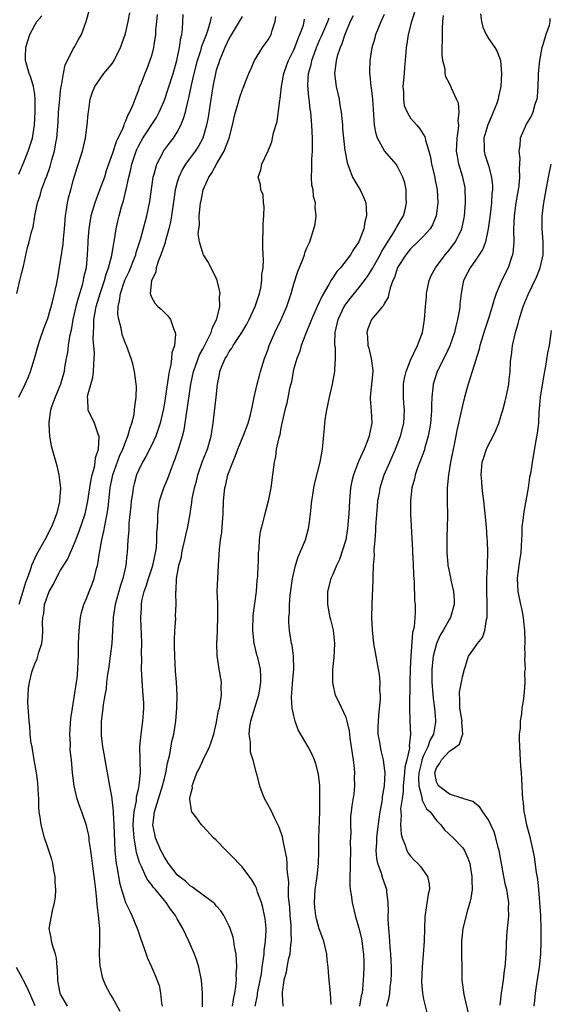
# Model space of a CAD drawing. Units: inches. Extents: x 2568000 to 2571000, y 1524000 to 1527000.
# Drawn here: x 2568169 to 2568251, y 1524241 to 1524393 of the extents above; entities that cross this region are included whole.
import ezdxf

# ---------------------------------------------------------------- set-up
doc = ezdxf.new("R2010")
doc.units = ezdxf.units.IN
doc.header["$MEASUREMENT"] = 0
doc.layers.add('LD25681524_2ft', color=133, linetype='Continuous')

msp = doc.modelspace()

# ---------------------------------------------------------------- linework, layer by layer
at = {"layer": 'LD25681524_2ft'}
for points, elevation in [([(2568168.23, 1524351), (2568168.72, 1524353), (2568169, 1524354.28), (2568169.26, 1524355.26), (2568169.88, 1524358.12), (2568170.13, 1524359), (2568170.52, 1524360.52), (2568170.74, 1524361.26), (2568171.03, 1524363.03), (2568171.43, 1524365), (2568171.84, 1524366.16), (2568172.05, 1524367), (2568172.65, 1524368.65), (2568172.85, 1524369.15), (2568173.36, 1524370.64), (2568173.64, 1524371.64), (2568174.05, 1524373), (2568174.27, 1524374.27), (2568174.43, 1524375), (2568174.6, 1524377.4), (2568174.67, 1524379), (2568174.85, 1524381), (2568175, 1524382.35), (2568175.08, 1524383), (2568175.11, 1524383.11), (2568175.43, 1524385), (2568175.69, 1524386.31), (2568177, 1524388.85), (2568177.1, 1524389), (2568177.76, 1524390.24), (2568178.22, 1524391), (2568178.95, 1524393), (2568179.49, 1524395)], 7874), ([(2568189.91, 1524394.09), (2568189.77, 1524393), (2568189.66, 1524391.66), (2568189.66, 1524391), (2568189.39, 1524389.39), (2568189.35, 1524389), (2568189, 1524387.69), (2568188.78, 1524387), (2568188.28, 1524385.72), (2568187.98, 1524385), (2568187.35, 1524383.35), (2568187.14, 1524382.86), (2568187, 1524382.41), (2568186.6, 1524381.4), (2568186.15, 1524380.15), (2568185.64, 1524379), (2568185.39, 1524378.61), (2568185, 1524377.6), (2568184.78, 1524377.22), (2568184.73, 1524377), (2568184.57, 1524376.57), (2568183.55, 1524374.45), (2568183, 1524372.71), (2568182.39, 1524371), (2568182.04, 1524369.96), (2568181.74, 1524369), (2568181, 1524366.96), (2568180.25, 1524365), (2568179.65, 1524363), (2568179.33, 1524361), (2568179.21, 1524359.21), (2568179.18, 1524358.82), (2568179.11, 1524357), (2568178.92, 1524355), (2568178.55, 1524353.45), (2568178.48, 1524353), (2568178.3, 1524352.3), (2568177.68, 1524350.32), (2568177.34, 1524349), (2568176.89, 1524347), (2568176.62, 1524345.38), (2568176.38, 1524344.38), (2568176.17, 1524343), (2568176.05, 1524341.95), (2568175.85, 1524341), (2568175.61, 1524339.61), (2568175.52, 1524339), (2568174.99, 1524337.01), (2568174.15, 1524335), (2568173.65, 1524333.65), (2568173.44, 1524333), (2568173.16, 1524331.16), (2568173.15, 1524331), (2568173.19, 1524330.81), (2568173.27, 1524329), (2568173.52, 1524327.52), (2568174.23, 1524325), (2568174.43, 1524324.43), (2568174.73, 1524323), (2568174.95, 1524320.95), (2568174.83, 1524319), (2568174.8, 1524318.8), (2568174.38, 1524317), (2568174.01, 1524316.01), (2568173.61, 1524315), (2568172.56, 1524313), (2568171.28, 1524310.72), (2568170.51, 1524309), (2568170.29, 1524308.29), (2568169.82, 1524307), (2568169.59, 1524306.41), (2568169.18, 1524305), (2568168.52, 1524303)], 7878), ([(2568168.54, 1524335), (2568169.51, 1524337), (2568169.96, 1524338.04), (2568170.34, 1524339), (2568170.94, 1524341), (2568171.51, 1524343), (2568171.8, 1524343.8), (2568172.39, 1524345.61), (2568173, 1524347.16), (2568173.72, 1524349.72), (2568174.34, 1524352.34), (2568174.55, 1524353.45), (2568175, 1524356.05), (2568175.38, 1524358.62), (2568175.44, 1524359.44), (2568175.59, 1524361), (2568175.67, 1524362.33), (2568175.74, 1524363), (2568175.92, 1524363.92), (2568176.04, 1524365), (2568176.21, 1524365.79), (2568176.56, 1524367), (2568177, 1524368.63), (2568177.54, 1524370.46), (2568178.35, 1524373), (2568178.83, 1524375), (2568179, 1524376.29), (2568179.11, 1524377), (2568179.24, 1524378.76), (2568179.36, 1524379.36), (2568179.57, 1524381), (2568179.91, 1524382.09), (2568180.28, 1524383), (2568181.67, 1524385), (2568182.3, 1524385.7), (2568183, 1524386.6), (2568183.24, 1524387), (2568184.24, 1524389), (2568184.95, 1524391), (2568185, 1524391.18), (2568185.42, 1524393), (2568185.65, 1524394.35)], 7876), ([(2568176.07, 1524241), (2568175, 1524242.86), (2568174.94, 1524243), (2568174.64, 1524244.64), (2568174.54, 1524245), (2568174.53, 1524246.53), (2568174.45, 1524247), (2568174.38, 1524248.38), (2568174.21, 1524249), (2568173.77, 1524250.24), (2568173.61, 1524251), (2568173.56, 1524251.56), (2568173.25, 1524253), (2568173.72, 1524255.72), (2568174.06, 1524257), (2568174.19, 1524257.81), (2568174.24, 1524259), (2568174.14, 1524260.14), (2568174.15, 1524261), (2568173.95, 1524261.95), (2568173.8, 1524263), (2568173.62, 1524263.62), (2568173.19, 1524265), (2568173, 1524265.49), (2568172.52, 1524267), (2568171.98, 1524269), (2568171.83, 1524270.17), (2568171.7, 1524271), (2568171.65, 1524271.65), (2568171.61, 1524273), (2568171.55, 1524274.45), (2568171.46, 1524275.46), (2568171.27, 1524277), (2568170.93, 1524279), (2568170.68, 1524280.68), (2568170.58, 1524281), (2568170.47, 1524281.53), (2568170.31, 1524283), (2568170.23, 1524284.23), (2568170.12, 1524285), (2568169.93, 1524287.93), (2568169.96, 1524289), (2568170.02, 1524290.02), (2568170.18, 1524291), (2568170.56, 1524292.56), (2568170.69, 1524293), (2568171, 1524293.86), (2568171.38, 1524294.62), (2568171.65, 1524295.65), (2568172.08, 1524297), (2568172.18, 1524297.82), (2568172.24, 1524299), (2568172.19, 1524300.19), (2568172.24, 1524301), (2568172.38, 1524301.62), (2568172.52, 1524303), (2568173, 1524304.45), (2568173.23, 1524305), (2568173.87, 1524306.13), (2568174.3, 1524307), (2568175, 1524308.29), (2568176.04, 1524309.96), (2568177, 1524312.12), (2568177.32, 1524313), (2568177.81, 1524314.19), (2568178.77, 1524317), (2568179, 1524317.96), (2568179.21, 1524319), (2568179.49, 1524321), (2568179.69, 1524322.31), (2568179.84, 1524323), (2568180.2, 1524324.2), (2568180.34, 1524325), (2568180.37, 1524325.63), (2568180.85, 1524327), (2568180.93, 1524328.93), (2568180.92, 1524329), (2568180.86, 1524329.14), (2568180.21, 1524331), (2568179.25, 1524333), (2568179.18, 1524334.82), (2568179.14, 1524335), (2568179.16, 1524335.16), (2568179.96, 1524338.04), (2568180.09, 1524339), (2568180.1, 1524340.1), (2568180.19, 1524341), (2568180.2, 1524341.8), (2568180.04, 1524344.04), (2568180.05, 1524345), (2568180.13, 1524345.87), (2568180.14, 1524347), (2568180.37, 1524348.37), (2568180.5, 1524349), (2568181.08, 1524351), (2568181.75, 1524353), (2568182.01, 1524353.99), (2568182.4, 1524355), (2568182.88, 1524356.88), (2568183.19, 1524358.81), (2568183.3, 1524359.3), (2568183.57, 1524361), (2568183.81, 1524362.19), (2568184.02, 1524363), (2568184.4, 1524364.4), (2568184.57, 1524365), (2568184.68, 1524365.32), (2568185.08, 1524366.92), (2568185.1, 1524367.1), (2568185.53, 1524369), (2568185.83, 1524370.17), (2568185.99, 1524371), (2568186.64, 1524373), (2568186.75, 1524373.25), (2568187, 1524373.76), (2568187.44, 1524374.56), (2568187.69, 1524375), (2568189.79, 1524378.21), (2568190.21, 1524379), (2568191, 1524380.88), (2568191.55, 1524382.45), (2568192.34, 1524385), (2568192.91, 1524387), (2568193.35, 1524389), (2568193.53, 1524390.47), (2568193.68, 1524391), (2568193.81, 1524391.81), (2568193.89, 1524394.11)], 7880), ([(2568216.76, 1524241.24), (2568216.63, 1524243), (2568216.43, 1524245), (2568216.41, 1524245.59), (2568216.29, 1524247), (2568216.15, 1524248.15), (2568216.1, 1524249), (2568215.63, 1524251), (2568214.91, 1524252.91), (2568214.47, 1524254.47), (2568214.36, 1524255), (2568214.21, 1524256.21), (2568214.15, 1524257), (2568214.27, 1524259), (2568214.58, 1524261), (2568214.79, 1524263), (2568214.83, 1524264.83), (2568214.84, 1524267), (2568214.98, 1524270.98), (2568215.02, 1524273), (2568214.98, 1524275), (2568214.79, 1524276.79), (2568214.4, 1524278.4), (2568214.18, 1524279), (2568213.82, 1524279.82), (2568213.21, 1524281), (2568211.66, 1524283.66), (2568211.2, 1524285), (2568211, 1524285.79), (2568210.75, 1524287), (2568210.64, 1524288.64), (2568210.79, 1524290.79), (2568210.98, 1524293), (2568210.94, 1524295), (2568210.72, 1524296.72), (2568210.64, 1524297), (2568210.32, 1524299), (2568210.21, 1524300.21), (2568210.22, 1524301), (2568210.3, 1524301.7), (2568210.31, 1524303), (2568210.44, 1524304.44), (2568210.8, 1524307), (2568211.24, 1524309), (2568211.66, 1524310.34), (2568212.76, 1524313), (2568213.26, 1524314.74), (2568213.32, 1524315), (2568213.35, 1524315.35), (2568213.57, 1524317), (2568213.76, 1524319), (2568213.91, 1524319.91), (2568214.07, 1524321), (2568214.23, 1524321.77), (2568215.05, 1524325), (2568215.34, 1524326.66), (2568215.42, 1524327), (2568215.74, 1524330.26), (2568215.79, 1524331), (2568215.88, 1524331.88), (2568216.07, 1524333), (2568216.24, 1524333.76), (2568216.47, 1524335), (2568216.93, 1524337), (2568217.3, 1524339), (2568217.29, 1524339.29), (2568217.4, 1524341), (2568217.39, 1524342.61), (2568217.33, 1524343), (2568217.31, 1524343.31), (2568217.38, 1524345), (2568217.67, 1524346.33), (2568217.8, 1524347), (2568218.76, 1524349), (2568218.85, 1524349.15), (2568219.71, 1524350.29), (2568221, 1524351.87), (2568222.36, 1524353.64), (2568223.13, 1524354.87), (2568223.19, 1524355), (2568224.3, 1524357), (2568224.53, 1524357.47), (2568225, 1524358.19), (2568225.3, 1524358.7), (2568226.38, 1524360.38), (2568226.74, 1524361), (2568226.81, 1524361.19), (2568227.54, 1524362.46), (2568227.89, 1524363), (2568228.2, 1524364.2), (2568228.38, 1524365), (2568228.33, 1524365.67), (2568228.31, 1524367), (2568228.09, 1524368.09), (2568227.8, 1524369), (2568227, 1524370.65), (2568226.77, 1524371), (2568225, 1524373.03), (2568223.9, 1524375), (2568223.67, 1524375.67), (2568223.42, 1524377), (2568223.33, 1524378.67), (2568223.17, 1524381), (2568223, 1524382.43), (2568222.92, 1524383), (2568222.75, 1524384.75), (2568222.71, 1524385), (2568222.73, 1524385.27), (2568222.75, 1524387), (2568223.05, 1524389), (2568223.51, 1524390.49), (2568223.63, 1524391), (2568224.47, 1524393), (2568225, 1524394.13)], 7894), ([(2568229.62, 1524394.38), (2568229.14, 1524393), (2568228.61, 1524391), (2568228.43, 1524389.57), (2568228.33, 1524389), (2568228.29, 1524388.29), (2568228.18, 1524387), (2568228.06, 1524385.94), (2568228, 1524385), (2568227.83, 1524383), (2568227.9, 1524382.1), (2568227.89, 1524381), (2568228.03, 1524380.03), (2568228.46, 1524379), (2568229, 1524378.11), (2568229.95, 1524377), (2568230.45, 1524376.45), (2568231.21, 1524375.21), (2568231.26, 1524375), (2568231.31, 1524374.69), (2568231.82, 1524373), (2568232.07, 1524372.07), (2568232.25, 1524371), (2568232.72, 1524369), (2568232.76, 1524368.76), (2568233.09, 1524367), (2568233.2, 1524365), (2568232.94, 1524363), (2568232.37, 1524361.63), (2568232, 1524361), (2568231, 1524359.89), (2568230.13, 1524359), (2568229, 1524357.93), (2568228.26, 1524357), (2568227, 1524355.01), (2568226.52, 1524353.48), (2568226.28, 1524353), (2568225.87, 1524351.87), (2568225.66, 1524351), (2568225.55, 1524350.45), (2568225, 1524349.51), (2568224.84, 1524349.16), (2568224.69, 1524349), (2568222.99, 1524347), (2568222.42, 1524345.58), (2568222.23, 1524345), (2568222.33, 1524344.33), (2568222.42, 1524343), (2568222.56, 1524342.56), (2568222.94, 1524341), (2568223.15, 1524339.15), (2568223.15, 1524339), (2568222.76, 1524335), (2568222.76, 1524334.76), (2568222.92, 1524332.92), (2568223.02, 1524331), (2568222.64, 1524329.36), (2568222.61, 1524329), (2568222.4, 1524328.4), (2568221.82, 1524327), (2568220.94, 1524325.06), (2568220.17, 1524323), (2568219.96, 1524322.04), (2568219.75, 1524321), (2568219.56, 1524319), (2568219.46, 1524317), (2568219.34, 1524315.34), (2568219.27, 1524314.73), (2568218.99, 1524313.01), (2568218.05, 1524309.95), (2568217.56, 1524309), (2568217, 1524307.65), (2568216.71, 1524307), (2568216.19, 1524305), (2568216.16, 1524303), (2568216.56, 1524301), (2568216.66, 1524300.66), (2568217.05, 1524299.05), (2568217.25, 1524297), (2568217.16, 1524294.84), (2568216.97, 1524292.97), (2568216.94, 1524291), (2568217, 1524290.67), (2568217.38, 1524289), (2568217.92, 1524287.92), (2568219, 1524285.58), (2568219.16, 1524285), (2568219.52, 1524283.52), (2568219.55, 1524283), (2568219.62, 1524282.38), (2568219.85, 1524281), (2568219.97, 1524279.97), (2568220.14, 1524279), (2568220.31, 1524277.69), (2568220.33, 1524277), (2568220.29, 1524276.29), (2568220.34, 1524275), (2568220.23, 1524273.77), (2568219.94, 1524271.94), (2568219.81, 1524271), (2568219.75, 1524270.25), (2568219.71, 1524269), (2568219.8, 1524267.8), (2568219.7, 1524266.3), (2568219.73, 1524265), (2568219.66, 1524263), (2568219.69, 1524262.31), (2568219.62, 1524261), (2568219.62, 1524259.62), (2568219.7, 1524259), (2568219.84, 1524258.16), (2568219.97, 1524257), (2568220.47, 1524255), (2568221.04, 1524253.04), (2568221.41, 1524251.41), (2568221.48, 1524251), (2568221.74, 1524249), (2568221.79, 1524247.79), (2568221.8, 1524247), (2568221.75, 1524245.75), (2568221.59, 1524243.59), (2568221.51, 1524243), (2568221.4, 1524242.6), (2568221.13, 1524241)], 7896), ([(2568239.81, 1524394.19), (2568239.96, 1524393), (2568240.14, 1524392.14), (2568240.65, 1524391), (2568241, 1524390.41), (2568242.01, 1524389), (2568242.38, 1524388.38), (2568242.89, 1524387), (2568243.04, 1524385), (2568242.91, 1524383), (2568242.55, 1524381.45), (2568242.5, 1524381), (2568242.27, 1524380.27), (2568241.77, 1524379), (2568241.52, 1524378.48), (2568240.92, 1524377.08), (2568240.33, 1524375), (2568240.36, 1524373.64), (2568240.35, 1524373), (2568240.48, 1524372.48), (2568241, 1524370.77), (2568241.5, 1524369), (2568241.62, 1524367.62), (2568241.63, 1524367), (2568241.56, 1524366.44), (2568241.47, 1524365), (2568241.21, 1524362.79), (2568240.99, 1524361.01), (2568240.55, 1524359), (2568240.14, 1524357.86), (2568239, 1524356.16), (2568238.19, 1524355), (2568237.8, 1524354.2), (2568237.17, 1524353), (2568237, 1524352.19), (2568236.79, 1524351), (2568236.61, 1524349.39), (2568236.59, 1524349), (2568236.54, 1524348.54), (2568236.26, 1524347), (2568236, 1524346), (2568235.78, 1524345), (2568235.06, 1524342.94), (2568234.42, 1524341.58), (2568233.09, 1524339), (2568232.47, 1524337), (2568232.44, 1524336.44), (2568232.3, 1524335), (2568232.24, 1524333.76), (2568232.25, 1524333), (2568232.2, 1524332.2), (2568232.08, 1524331), (2568231.93, 1524330.07), (2568231.72, 1524329), (2568231.22, 1524327.22), (2568231.13, 1524326.87), (2568230.09, 1524324.09), (2568229.72, 1524323), (2568229.62, 1524322.38), (2568229.21, 1524321), (2568228.99, 1524319), (2568228.99, 1524316.99), (2568229.32, 1524311.32), (2568229.31, 1524311), (2568229.4, 1524309.4), (2568229.46, 1524307.46), (2568229.49, 1524307), (2568229.55, 1524306.45), (2568229.62, 1524303.62), (2568229.7, 1524303), (2568229.69, 1524301.69), (2568229.54, 1524299.54), (2568229.41, 1524299), (2568229.31, 1524298.69), (2568229.06, 1524295), (2568228.94, 1524293.06), (2568228.87, 1524291), (2568228.81, 1524287), (2568228.86, 1524285.14), (2568228.86, 1524285), (2568228.98, 1524283), (2568228.8, 1524281.2), (2568228.82, 1524281), (2568228.82, 1524280.82), (2568228.41, 1524279), (2568228.13, 1524277.87), (2568228.06, 1524277), (2568227.84, 1524275), (2568227.86, 1524274.14), (2568227.68, 1524273), (2568227.47, 1524271.47), (2568227.57, 1524270.43), (2568227.47, 1524269), (2568227.55, 1524267.55), (2568227.7, 1524267), (2568228.17, 1524265.83), (2568228.4, 1524265), (2568228.62, 1524264.62), (2568229, 1524264.13), (2568229.54, 1524263.54), (2568230.1, 1524263), (2568230.53, 1524262.53), (2568231.62, 1524261), (2568231.85, 1524259.85), (2568231.91, 1524259), (2568231.74, 1524258.26), (2568231.2, 1524254.8), (2568231.1, 1524251), (2568230.94, 1524248.94), (2568230.77, 1524247), (2568230.69, 1524244.69), (2568230.83, 1524243), (2568231, 1524242.09), (2568231.61, 1524239.61)], 7900), ([(2568168.57, 1524369.43), (2568169.31, 1524371.31), (2568170, 1524373), (2568170.25, 1524373.75), (2568170.63, 1524375), (2568170.97, 1524377), (2568171.09, 1524379.09), (2568171.08, 1524381), (2568171, 1524381.75), (2568170.81, 1524383), (2568170.38, 1524384.38), (2568170.13, 1524385), (2568169.57, 1524387), (2568169.55, 1524387.55), (2568169.62, 1524389), (2568169.86, 1524389.86), (2568170.25, 1524391), (2568171, 1524392.47), (2568171.33, 1524393), (2568172.09, 1524393.91)], 7872), ([(2568184.17, 1524240.17), (2568183, 1524242.33), (2568182.58, 1524243), (2568182.02, 1524244.02), (2568181.62, 1524245), (2568181.46, 1524245.46), (2568181.14, 1524247), (2568181.12, 1524247.12), (2568180.99, 1524248.99), (2568181.03, 1524250.97), (2568181.03, 1524253), (2568180.86, 1524255), (2568180.63, 1524256.63), (2568180.6, 1524257.4), (2568180.42, 1524259), (2568180.25, 1524260.25), (2568180.17, 1524261), (2568179.9, 1524263), (2568179.82, 1524263.82), (2568179.66, 1524265), (2568179.42, 1524266.58), (2568179.38, 1524267), (2568179.33, 1524267.33), (2568179, 1524268.86), (2568178.25, 1524271), (2568177.89, 1524271.89), (2568177.55, 1524273), (2568177.06, 1524275), (2568176.83, 1524277), (2568176.67, 1524279), (2568176.49, 1524280.49), (2568176.52, 1524281.48), (2568176.43, 1524283), (2568176.58, 1524285.42), (2568176.81, 1524287), (2568177.14, 1524289), (2568177.37, 1524290.63), (2568177.45, 1524291), (2568177.54, 1524291.54), (2568177.67, 1524293), (2568177.68, 1524294.32), (2568177.73, 1524295), (2568177.76, 1524297), (2568177.84, 1524299), (2568178.06, 1524301), (2568178.23, 1524301.77), (2568178.58, 1524303), (2568179, 1524303.94), (2568179.39, 1524305), (2568179.86, 1524306.14), (2568180.17, 1524307), (2568180.54, 1524308.54), (2568180.68, 1524309), (2568180.74, 1524309.26), (2568180.98, 1524311), (2568181.33, 1524313), (2568181.67, 1524314.33), (2568181.95, 1524315.95), (2568182.2, 1524317), (2568182.36, 1524318.36), (2568182.46, 1524319), (2568182.66, 1524321), (2568183.03, 1524323), (2568184.1, 1524325.9), (2568184.61, 1524327), (2568185, 1524328.08), (2568185.39, 1524329), (2568185.71, 1524330.29), (2568185.99, 1524331), (2568186.32, 1524332.32), (2568186.41, 1524333), (2568186.43, 1524333.58), (2568186.66, 1524335), (2568186.7, 1524336.7), (2568186.67, 1524337), (2568186.59, 1524337.41), (2568186.41, 1524339), (2568186.15, 1524340.15), (2568185.9, 1524341), (2568185.15, 1524343), (2568185, 1524343.3), (2568184.54, 1524344.54), (2568184.44, 1524345), (2568184.34, 1524345.66), (2568183.96, 1524347), (2568183.82, 1524347.82), (2568183.88, 1524349), (2568184.1, 1524349.9), (2568184.21, 1524351), (2568184.92, 1524353.08), (2568185.57, 1524354.43), (2568186.35, 1524356.35), (2568186.59, 1524357), (2568186.67, 1524357.33), (2568187.33, 1524359.33), (2568188.32, 1524363), (2568188.78, 1524365.22), (2568189.29, 1524369), (2568189.42, 1524369.42), (2568189.82, 1524371), (2568190.76, 1524372.76), (2568190.87, 1524373), (2568191.79, 1524374.21), (2568192.4, 1524375), (2568193, 1524375.92), (2568193.57, 1524377), (2568193.98, 1524378.02), (2568194.26, 1524379), (2568194.62, 1524380.62), (2568194.79, 1524381.21), (2568195.18, 1524383.18), (2568195.58, 1524385), (2568196.1, 1524387), (2568196.67, 1524388.67), (2568196.81, 1524389.19), (2568197.49, 1524391), (2568197.76, 1524391.76), (2568198.13, 1524393), (2568198.27, 1524393.73)], 7882), ([(2568203, 1524393.8), (2568201, 1524390.43), (2568200.35, 1524389), (2568199.86, 1524387.86), (2568199.51, 1524387), (2568199.39, 1524386.61), (2568199, 1524385.48), (2568198.87, 1524385), (2568198.48, 1524383), (2568198.01, 1524380.01), (2568197.77, 1524378.23), (2568197.53, 1524377), (2568196.92, 1524375), (2568196.25, 1524373.75), (2568195.76, 1524373), (2568194.29, 1524371), (2568193.8, 1524370.2), (2568193.22, 1524369), (2568193, 1524368.23), (2568192.69, 1524367), (2568192.46, 1524365.54), (2568192.09, 1524363), (2568191.93, 1524362.07), (2568191.69, 1524361), (2568191.18, 1524359.18), (2568191.12, 1524358.88), (2568191, 1524358.58), (2568190.47, 1524357), (2568190.09, 1524356.09), (2568189.75, 1524355), (2568189.67, 1524354.33), (2568189.01, 1524353), (2568188.81, 1524351), (2568189, 1524350.47), (2568189.51, 1524349.51), (2568190.01, 1524349), (2568190.54, 1524348.54), (2568191, 1524348.08), (2568191.56, 1524347.56), (2568191.95, 1524347), (2568192.4, 1524345.6), (2568192.69, 1524345), (2568192.73, 1524344.73), (2568192.55, 1524343), (2568192.16, 1524341.84), (2568192.12, 1524341), (2568191.99, 1524339.99), (2568191.74, 1524339), (2568191.62, 1524338.38), (2568191.17, 1524335.17), (2568191, 1524334.08), (2568190.82, 1524333), (2568190.38, 1524331), (2568190.05, 1524330.05), (2568189.71, 1524329), (2568189, 1524327.55), (2568188.13, 1524325.87), (2568187.61, 1524325), (2568187, 1524323.69), (2568186.72, 1524323), (2568186.36, 1524321.64), (2568186.2, 1524321), (2568186.08, 1524320.08), (2568185.9, 1524319), (2568185.83, 1524318.17), (2568185.54, 1524315.54), (2568185.53, 1524314.47), (2568185.39, 1524313), (2568185.27, 1524311), (2568185.23, 1524310.77), (2568185.06, 1524309), (2568184.62, 1524307), (2568184.2, 1524305.8), (2568183.41, 1524303), (2568183.12, 1524301), (2568182.88, 1524297), (2568182.65, 1524295), (2568182.37, 1524293), (2568182.23, 1524292.23), (2568182.08, 1524291), (2568182.01, 1524289.99), (2568181.81, 1524289), (2568181.55, 1524287.55), (2568181.52, 1524287), (2568181.28, 1524285.28), (2568181.26, 1524285), (2568181.24, 1524282.76), (2568181.46, 1524281), (2568181.71, 1524279.71), (2568181.8, 1524279), (2568182.56, 1524275), (2568182.88, 1524273.12), (2568182.92, 1524272.92), (2568183.1, 1524271.1), (2568183.09, 1524270.91), (2568183.2, 1524269), (2568183.38, 1524265), (2568183.49, 1524263.49), (2568183.56, 1524263), (2568183.72, 1524262.28), (2568184.07, 1524260.07), (2568184.38, 1524259), (2568185, 1524257), (2568185.65, 1524255.65), (2568186, 1524255), (2568186.82, 1524253), (2568186.86, 1524252.86), (2568187.35, 1524251.35), (2568187.79, 1524250.21), (2568188.18, 1524249), (2568188.39, 1524248.39), (2568189, 1524247.08), (2568189.64, 1524245.64), (2568190.18, 1524244.18), (2568190.43, 1524243), (2568190.55, 1524241.45), (2568190.64, 1524241)], 7884), ([(2568196.87, 1524240.87), (2568196.91, 1524243), (2568196.76, 1524245), (2568196.34, 1524247), (2568196.03, 1524248.03), (2568195.67, 1524249), (2568195, 1524250.57), (2568194.8, 1524251), (2568193.83, 1524253), (2568193, 1524254.46), (2568192.72, 1524255), (2568191.95, 1524255.95), (2568191.3, 1524257), (2568191, 1524257.32), (2568189.62, 1524259), (2568189.32, 1524259.32), (2568189, 1524259.78), (2568188.44, 1524260.44), (2568188.16, 1524261), (2568187.46, 1524262.54), (2568187.15, 1524263.15), (2568186.69, 1524264.69), (2568186.65, 1524265), (2568186.61, 1524265.39), (2568186.32, 1524267), (2568186.23, 1524268.23), (2568186.21, 1524269), (2568186.23, 1524269.77), (2568186.35, 1524271), (2568186.69, 1524272.69), (2568186.72, 1524273.28), (2568187, 1524274.48), (2568187.13, 1524275.13), (2568187.3, 1524277), (2568187.25, 1524278.75), (2568187.28, 1524279.28), (2568187.23, 1524281), (2568187.41, 1524283), (2568187.7, 1524285), (2568187.76, 1524286.24), (2568187.83, 1524287), (2568187.82, 1524287.82), (2568187.75, 1524289), (2568187.62, 1524290.38), (2568187.49, 1524293), (2568187.51, 1524294.49), (2568187.49, 1524295.49), (2568187.51, 1524297), (2568187.5, 1524298.5), (2568187.42, 1524299.42), (2568187.39, 1524301), (2568187.49, 1524302.5), (2568187.47, 1524303), (2568187.55, 1524303.55), (2568187.88, 1524305), (2568188.18, 1524305.82), (2568188.55, 1524307), (2568189.23, 1524309), (2568189.65, 1524311), (2568189.77, 1524311.77), (2568189.86, 1524313), (2568189.86, 1524314.14), (2568189.93, 1524315), (2568189.98, 1524315.98), (2568189.98, 1524317), (2568190.16, 1524318.16), (2568190.25, 1524319), (2568190.9, 1524321), (2568191.52, 1524322.48), (2568192.15, 1524324.15), (2568192.48, 1524325), (2568192.64, 1524325.36), (2568193.21, 1524327), (2568193.82, 1524329), (2568194.05, 1524329.95), (2568194.22, 1524331), (2568194.43, 1524332.43), (2568194.6, 1524333.4), (2568195.1, 1524337), (2568195.49, 1524339), (2568195.79, 1524339.79), (2568196.21, 1524341), (2568196.43, 1524341.57), (2568197, 1524342.55), (2568197.53, 1524343.53), (2568198.24, 1524345), (2568198.37, 1524345.63), (2568199.06, 1524347), (2568199.09, 1524347.09), (2568199.54, 1524349), (2568199.49, 1524350.51), (2568199.59, 1524351), (2568199.53, 1524351.53), (2568199.15, 1524353), (2568199, 1524353.4), (2568197.81, 1524355.81), (2568197.05, 1524357), (2568197, 1524357.1), (2568196.44, 1524359), (2568196.24, 1524360.24), (2568196.32, 1524361), (2568196.41, 1524361.59), (2568196.39, 1524363), (2568196.52, 1524364.52), (2568196.6, 1524365), (2568196.68, 1524365.32), (2568197, 1524367), (2568197.85, 1524369), (2568198.33, 1524369.67), (2568199.08, 1524371.08), (2568200.21, 1524373), (2568200.46, 1524373.54), (2568201, 1524375), (2568201.53, 1524377), (2568201.77, 1524378.23), (2568201.98, 1524379), (2568202.39, 1524380.39), (2568202.65, 1524381.35), (2568203, 1524382.34), (2568203.28, 1524383), (2568203.44, 1524383.44), (2568204.04, 1524385), (2568204.34, 1524385.66), (2568204.89, 1524387), (2568206.15, 1524389), (2568207, 1524390.18), (2568207.47, 1524391), (2568207.63, 1524391.63), (2568208.08, 1524393), (2568208.23, 1524393.77)], 7886), ([(2568201.5, 1524241), (2568201.7, 1524242.3), (2568201.86, 1524243), (2568202.03, 1524244.03), (2568202.12, 1524245), (2568202.1, 1524245.9), (2568202.18, 1524247), (2568202.16, 1524248.16), (2568202.06, 1524249), (2568201.82, 1524250.18), (2568201.74, 1524251), (2568201.62, 1524251.62), (2568201.15, 1524253), (2568201, 1524253.36), (2568200.16, 1524255), (2568199.71, 1524255.71), (2568199, 1524256.47), (2568198.77, 1524256.77), (2568198.52, 1524257), (2568195.82, 1524259), (2568195.36, 1524259.36), (2568195, 1524259.55), (2568194.26, 1524260.26), (2568193.29, 1524261), (2568193, 1524261.28), (2568191.64, 1524263), (2568191.41, 1524263.41), (2568191, 1524263.97), (2568190.65, 1524264.65), (2568190.48, 1524265), (2568189.66, 1524267), (2568189.53, 1524267.53), (2568189.24, 1524269), (2568189.26, 1524269.26), (2568189.48, 1524271), (2568189.67, 1524271.67), (2568190.11, 1524273), (2568190.73, 1524275), (2568191, 1524276.15), (2568191.22, 1524277), (2568191.49, 1524278.51), (2568191.84, 1524279.84), (2568192.16, 1524281.84), (2568192.45, 1524283), (2568192.77, 1524285), (2568192.94, 1524287), (2568192.97, 1524289), (2568192.87, 1524291), (2568192.73, 1524292.73), (2568192.61, 1524295), (2568192.59, 1524296.59), (2568192.56, 1524297.44), (2568192.63, 1524299), (2568192.77, 1524300.77), (2568192.73, 1524301.27), (2568192.82, 1524303), (2568192.78, 1524304.78), (2568192.79, 1524305), (2568192.84, 1524305.16), (2568192.9, 1524307), (2568193.25, 1524309), (2568193.63, 1524310.37), (2568193.71, 1524311), (2568193.91, 1524311.91), (2568194.18, 1524313), (2568194.32, 1524313.68), (2568194.65, 1524315), (2568195, 1524317), (2568195.26, 1524318.74), (2568195.32, 1524319.32), (2568195.65, 1524321), (2568195.95, 1524322.05), (2568196.17, 1524323), (2568196.89, 1524325.11), (2568197.64, 1524327), (2568198.22, 1524329), (2568198.53, 1524331), (2568198.99, 1524335), (2568199.19, 1524337), (2568199.49, 1524338.52), (2568199.57, 1524339), (2568199.91, 1524339.92), (2568200.39, 1524341), (2568200.64, 1524341.36), (2568201, 1524342.06), (2568201.41, 1524342.59), (2568201.62, 1524343), (2568202.94, 1524345), (2568203.73, 1524346.27), (2568204.09, 1524347), (2568205.02, 1524349), (2568205.67, 1524351), (2568205.88, 1524351.88), (2568206.05, 1524353), (2568206.04, 1524353.96), (2568206.23, 1524355), (2568206.28, 1524356.28), (2568206.23, 1524357), (2568206.19, 1524358.19), (2568206.19, 1524359), (2568206.24, 1524361), (2568206.23, 1524361.77), (2568206.36, 1524363), (2568206.43, 1524364.43), (2568206.31, 1524365), (2568206.23, 1524366.23), (2568205.9, 1524367), (2568205.84, 1524367.84), (2568205.49, 1524369), (2568205.87, 1524370.13), (2568206.03, 1524371), (2568207, 1524373.03), (2568207.59, 1524374.41), (2568207.85, 1524375.85), (2568208.41, 1524377.59), (2568208.82, 1524380.82), (2568208.89, 1524381.11), (2568209.08, 1524383), (2568209.42, 1524385), (2568209.83, 1524386.17), (2568210.15, 1524387), (2568211, 1524388.66), (2568211.14, 1524389), (2568211.63, 1524390.37), (2568211.91, 1524391), (2568212.46, 1524392.46), (2568212.6, 1524393), (2568212.64, 1524393.36)], 7888), ([(2568205.01, 1524241), (2568205.36, 1524242.64), (2568205.4, 1524243), (2568205.79, 1524245), (2568205.97, 1524245.97), (2568206.11, 1524247), (2568206.32, 1524248.32), (2568206.38, 1524249), (2568206.4, 1524249.6), (2568206.62, 1524251), (2568206.71, 1524252.71), (2568206.7, 1524253), (2568206.54, 1524254.54), (2568206.47, 1524255), (2568206.22, 1524256.22), (2568205.98, 1524257), (2568205.4, 1524258.6), (2568205.21, 1524259.21), (2568205, 1524259.63), (2568204.51, 1524260.51), (2568203, 1524262.51), (2568202.52, 1524263), (2568201.79, 1524263.79), (2568201, 1524264.58), (2568200.53, 1524265), (2568199, 1524266.61), (2568198.59, 1524267), (2568197, 1524268.71), (2568196.71, 1524269), (2568196, 1524270), (2568195.26, 1524271), (2568195.18, 1524271.18), (2568194.93, 1524272.93), (2568194.96, 1524273.04), (2568195, 1524273.38), (2568195.33, 1524274.67), (2568195.32, 1524275), (2568195.44, 1524275.44), (2568196.04, 1524277), (2568196.37, 1524277.63), (2568196.99, 1524279), (2568197.95, 1524281), (2568198.23, 1524281.77), (2568198.62, 1524283), (2568199, 1524284.59), (2568199.38, 1524286.62), (2568199.49, 1524287), (2568199.64, 1524287.64), (2568199.83, 1524289), (2568199.78, 1524290.22), (2568199.8, 1524291), (2568199.46, 1524293), (2568199.14, 1524295.14), (2568199.1, 1524297), (2568199.21, 1524298.79), (2568199.21, 1524299.21), (2568199.28, 1524301), (2568199.23, 1524303.23), (2568199.16, 1524305), (2568199.24, 1524307), (2568199.38, 1524309), (2568199.53, 1524311.53), (2568199.68, 1524313), (2568199.86, 1524314.14), (2568199.94, 1524315), (2568200.08, 1524317), (2568200.13, 1524319), (2568200.34, 1524321), (2568200.48, 1524321.52), (2568200.82, 1524323), (2568201.56, 1524325), (2568202, 1524326), (2568202.35, 1524327), (2568203.18, 1524329), (2568203.66, 1524330.34), (2568203.93, 1524331), (2568204.28, 1524332.28), (2568204.46, 1524333), (2568204.53, 1524333.47), (2568204.87, 1524335), (2568205.32, 1524337), (2568205.66, 1524338.34), (2568205.85, 1524339), (2568206.48, 1524341), (2568207, 1524342.41), (2568207.2, 1524343), (2568208.04, 1524345), (2568209.03, 1524347), (2568209.89, 1524349), (2568210.57, 1524351), (2568211, 1524352.52), (2568211.61, 1524354.39), (2568212.44, 1524356.44), (2568212.62, 1524357), (2568212.68, 1524357.32), (2568213, 1524358.08), (2568213.43, 1524359), (2568213.68, 1524359.68), (2568214.09, 1524361), (2568214.26, 1524361.74), (2568214.45, 1524363), (2568214.3, 1524364.3), (2568214.34, 1524365), (2568214.02, 1524366.02), (2568213.95, 1524367), (2568213.77, 1524367.77), (2568213.71, 1524369), (2568213.77, 1524370.23), (2568213.74, 1524371), (2568213.77, 1524371.77), (2568213.84, 1524373), (2568213.85, 1524375), (2568213.76, 1524377), (2568213.59, 1524379), (2568213.51, 1524379.51), (2568213.35, 1524381), (2568213.3, 1524381.3), (2568213.17, 1524383.17), (2568213.27, 1524385), (2568213.64, 1524386.36), (2568213.74, 1524387), (2568214.15, 1524388.15), (2568214.48, 1524389), (2568215, 1524390.22), (2568215.25, 1524390.75), (2568216.21, 1524393), (2568216.42, 1524393.58)], 7890), ([(2568220.12, 1524393.88), (2568219.7, 1524393), (2568219, 1524391.37), (2568218.86, 1524391), (2568218.41, 1524389.59), (2568218.14, 1524389), (2568217.68, 1524387.68), (2568217.5, 1524387), (2568217.46, 1524386.54), (2568217.28, 1524385), (2568217.54, 1524383), (2568217.96, 1524381), (2568218.1, 1524380.1), (2568218.31, 1524379), (2568218.45, 1524377.55), (2568218.49, 1524377), (2568218.51, 1524376.51), (2568218.65, 1524375), (2568218.88, 1524373.12), (2568218.89, 1524372.89), (2568219.19, 1524371.19), (2568219.48, 1524370.52), (2568220.04, 1524369), (2568220.38, 1524368.38), (2568221.22, 1524367), (2568221.79, 1524365.79), (2568222.07, 1524365), (2568222.17, 1524364.17), (2568222.2, 1524363), (2568221.92, 1524362.08), (2568221.77, 1524361), (2568221.03, 1524359), (2568220.2, 1524357.8), (2568219.75, 1524357), (2568218.17, 1524355), (2568217.61, 1524354.39), (2568217, 1524353.43), (2568216.81, 1524353.19), (2568216.41, 1524352.41), (2568215.35, 1524350.65), (2568214.56, 1524349), (2568213.69, 1524347), (2568213.53, 1524346.47), (2568212.86, 1524344.86), (2568212.14, 1524343), (2568211.9, 1524342.1), (2568211.43, 1524341), (2568211, 1524339.43), (2568210.9, 1524339), (2568210.6, 1524337.4), (2568210.33, 1524336.33), (2568209.89, 1524334.11), (2568209.6, 1524333), (2568209.19, 1524331.19), (2568209, 1524330.29), (2568208.8, 1524329.2), (2568208.6, 1524328.6), (2568208.27, 1524327), (2568208.13, 1524325.87), (2568207.93, 1524325), (2568207.7, 1524323), (2568207.41, 1524321), (2568207.02, 1524318.98), (2568206.51, 1524317), (2568205.97, 1524315), (2568205.79, 1524314.21), (2568205.61, 1524313), (2568205.57, 1524311.57), (2568205.49, 1524311), (2568205.49, 1524309.49), (2568205.44, 1524309), (2568205.36, 1524307.36), (2568205.28, 1524306.72), (2568205.15, 1524305), (2568204.68, 1524301.32), (2568204.6, 1524299), (2568204.83, 1524297), (2568204.85, 1524296.85), (2568205.24, 1524295.24), (2568205.32, 1524295), (2568205.77, 1524293), (2568205.85, 1524291.85), (2568205.86, 1524291), (2568205.72, 1524290.28), (2568205.55, 1524289), (2568204.3, 1524285), (2568204.16, 1524284.16), (2568204.06, 1524283), (2568204.25, 1524281.75), (2568204.22, 1524281), (2568204.23, 1524280.23), (2568204.65, 1524279), (2568205.12, 1524277.12), (2568205.17, 1524277), (2568205.7, 1524275), (2568206.12, 1524273.88), (2568206.47, 1524273), (2568207.36, 1524271.36), (2568208.01, 1524269.99), (2568208.69, 1524268.69), (2568209.18, 1524267.18), (2568209.23, 1524266.77), (2568209.61, 1524265), (2568209.84, 1524263.84), (2568209.9, 1524263), (2568209.9, 1524262.1), (2568210.14, 1524260.14), (2568210.11, 1524259), (2568210.13, 1524257.87), (2568210.29, 1524256.29), (2568210.37, 1524255), (2568210.5, 1524253.5), (2568210.52, 1524253), (2568210.5, 1524252.5), (2568210.57, 1524251), (2568210.48, 1524250.48), (2568210.35, 1524249), (2568210.13, 1524248.13), (2568209.91, 1524247), (2568209.79, 1524246.21), (2568209.45, 1524245), (2568209.16, 1524243.16), (2568209.16, 1524243), (2568209.19, 1524242.81), (2568209.28, 1524241)], 7892), ([(2568225.32, 1524241), (2568225.7, 1524242.3), (2568225.79, 1524243), (2568225.87, 1524243.87), (2568226.03, 1524245), (2568226.08, 1524245.92), (2568226.08, 1524247), (2568226.01, 1524248.01), (2568225.97, 1524249), (2568225.86, 1524250.14), (2568225.77, 1524251.77), (2568225.65, 1524253), (2568225.56, 1524254.44), (2568225.55, 1524255), (2568225.58, 1524255.58), (2568225.52, 1524257), (2568225.33, 1524258.67), (2568225.33, 1524259), (2568224.72, 1524260.72), (2568224.53, 1524261.47), (2568223.96, 1524263), (2568223.77, 1524263.77), (2568223.71, 1524265), (2568223.81, 1524266.19), (2568223.81, 1524267), (2568223.89, 1524267.89), (2568224.13, 1524269.87), (2568224.3, 1524271), (2568224.61, 1524272.61), (2568224.66, 1524273), (2568224.68, 1524273.32), (2568225, 1524275), (2568225.07, 1524277), (2568225, 1524277.72), (2568224.82, 1524279), (2568224.48, 1524280.48), (2568224.34, 1524281), (2568224.23, 1524281.77), (2568224.01, 1524283), (2568224, 1524284), (2568224.03, 1524285), (2568224.09, 1524285.91), (2568224.36, 1524288.36), (2568224.36, 1524289), (2568224.28, 1524289.72), (2568224.29, 1524291), (2568224.2, 1524292.2), (2568223.84, 1524294.16), (2568223.71, 1524295), (2568223.58, 1524295.58), (2568223.35, 1524297), (2568223.1, 1524299.1), (2568223.03, 1524301), (2568223.09, 1524303), (2568223.24, 1524306.76), (2568223.24, 1524307.24), (2568223.3, 1524309), (2568223.41, 1524310.59), (2568223.38, 1524311.38), (2568223.51, 1524313), (2568223.63, 1524314.37), (2568223.64, 1524315), (2568223.67, 1524315.67), (2568223.87, 1524318.13), (2568223.97, 1524319), (2568224.19, 1524320.19), (2568224.31, 1524321), (2568224.45, 1524321.55), (2568224.93, 1524323), (2568225.78, 1524325), (2568226.67, 1524327), (2568227.45, 1524329), (2568227.94, 1524331), (2568228.06, 1524333), (2568227.98, 1524334.02), (2568227.92, 1524335), (2568227.93, 1524335.93), (2568227.92, 1524337), (2568228.06, 1524337.94), (2568228.31, 1524339), (2568229, 1524340.75), (2568230.06, 1524343), (2568230.83, 1524345), (2568231, 1524345.95), (2568231.16, 1524347), (2568231.3, 1524349), (2568231.45, 1524350.55), (2568231.48, 1524351), (2568231.87, 1524353), (2568232.2, 1524353.8), (2568232.85, 1524355), (2568233, 1524355.17), (2568234.36, 1524357), (2568235, 1524357.76), (2568235.53, 1524358.47), (2568235.91, 1524359), (2568236.91, 1524361), (2568237.28, 1524362.72), (2568237.33, 1524363), (2568237.49, 1524365), (2568237.5, 1524365.5), (2568237.45, 1524367), (2568237.4, 1524367.4), (2568237.06, 1524369), (2568236.44, 1524371), (2568236.22, 1524372.22), (2568236.11, 1524373), (2568236.12, 1524373.88), (2568236.19, 1524375), (2568236.42, 1524376.42), (2568236.43, 1524377), (2568236.33, 1524377.67), (2568236.5, 1524379), (2568236.38, 1524380.38), (2568236.08, 1524381), (2568235.29, 1524382.7), (2568235.19, 1524383), (2568235, 1524383.42), (2568234.46, 1524384.46), (2568234.36, 1524385), (2568234.34, 1524385.66), (2568233.98, 1524387), (2568233.85, 1524387.85), (2568233.88, 1524389), (2568233.94, 1524390.06), (2568233.92, 1524391), (2568233.92, 1524391.92), (2568233.99, 1524393), (2568234.08, 1524393.92)], 7898), ([(2568250.5, 1524393.5), (2568250.51, 1524393), (2568250.39, 1524392.39), (2568249.85, 1524391), (2568249.43, 1524389.43), (2568249.28, 1524389), (2568248.88, 1524387), (2568248.7, 1524385), (2568248.68, 1524384.68), (2568248.66, 1524383), (2568248.56, 1524381.44), (2568248.49, 1524381), (2568248.19, 1524380.19), (2568247.85, 1524379), (2568247.59, 1524378.41), (2568246.86, 1524377.14), (2568246.77, 1524377), (2568245.89, 1524375), (2568245.88, 1524373.88), (2568245.71, 1524373), (2568245.88, 1524371.88), (2568245.75, 1524370.25), (2568245.81, 1524369), (2568245.69, 1524367.69), (2568245.59, 1524367), (2568245.26, 1524365), (2568244.97, 1524363), (2568244.88, 1524360.88), (2568244.92, 1524359), (2568244.78, 1524357.22), (2568244.74, 1524357), (2568244.59, 1524356.59), (2568244.05, 1524355), (2568243.7, 1524354.3), (2568243, 1524352.8), (2568242.22, 1524351), (2568241.9, 1524350.1), (2568241.57, 1524349), (2568241, 1524347.16), (2568240.3, 1524345), (2568239.98, 1524343.98), (2568239.7, 1524343), (2568239.57, 1524342.43), (2568238.51, 1524339), (2568238.17, 1524337.83), (2568237.89, 1524337), (2568237.32, 1524335), (2568237, 1524333.75), (2568236.42, 1524331), (2568236.15, 1524329.85), (2568235.72, 1524327.72), (2568235.55, 1524327), (2568235.17, 1524325), (2568234.86, 1524323), (2568234.66, 1524321), (2568234.64, 1524319), (2568234.69, 1524316.69), (2568234.67, 1524315), (2568234.62, 1524313.38), (2568234.57, 1524312.57), (2568234.58, 1524311), (2568234.76, 1524309.24), (2568234.77, 1524309), (2568234.8, 1524308.8), (2568235.17, 1524307.17), (2568235.23, 1524306.77), (2568235.63, 1524305), (2568235.72, 1524303.72), (2568235.72, 1524303), (2568235.16, 1524301), (2568235, 1524300.76), (2568234.03, 1524299), (2568233.64, 1524298.36), (2568233, 1524297), (2568232.49, 1524295), (2568232.3, 1524293), (2568232.28, 1524292.28), (2568232.29, 1524291), (2568232.47, 1524288.47), (2568232.67, 1524287), (2568232.84, 1524285.16), (2568232.85, 1524285), (2568232.84, 1524284.84), (2568232.53, 1524283), (2568231.98, 1524282.02), (2568231.65, 1524281), (2568231, 1524279.7), (2568230.74, 1524279), (2568230.68, 1524278.68), (2568230.27, 1524277), (2568230.2, 1524276.2), (2568230.25, 1524275), (2568230.75, 1524273.25), (2568230.77, 1524272.77), (2568231, 1524272.4), (2568231.47, 1524271.47), (2568232, 1524271), (2568233, 1524269.63), (2568233.66, 1524269), (2568234.23, 1524268.23), (2568235.58, 1524267), (2568237, 1524265.5), (2568237.33, 1524265), (2568237.86, 1524263.86), (2568238.12, 1524263), (2568238.27, 1524262.27), (2568238.47, 1524261), (2568238.45, 1524260.45), (2568238.48, 1524259), (2568238.32, 1524257.68), (2568238.16, 1524257), (2568237.81, 1524255.81), (2568237.09, 1524253), (2568236.88, 1524251), (2568236.93, 1524245), (2568237.22, 1524242.78), (2568237.91, 1524239.91)], 7902), ([(2568242.84, 1524241.16), (2568243.03, 1524242.97), (2568243.32, 1524245), (2568243.51, 1524246.49), (2568243.61, 1524247), (2568243.67, 1524247.67), (2568243.76, 1524249), (2568243.86, 1524251.86), (2568243.97, 1524253), (2568244.08, 1524253.92), (2568244.14, 1524255), (2568244.11, 1524256.11), (2568244.14, 1524257), (2568244.01, 1524257.99), (2568243.84, 1524259), (2568243.67, 1524259.67), (2568243.4, 1524261), (2568243.01, 1524263), (2568242.67, 1524265), (2568242.54, 1524265.46), (2568242.17, 1524267), (2568241.88, 1524267.88), (2568241.37, 1524269), (2568241, 1524269.76), (2568240.14, 1524271), (2568239.71, 1524271.71), (2568238.59, 1524272.59), (2568237.24, 1524273), (2568237, 1524273.08), (2568236.91, 1524273.09), (2568235, 1524273.72), (2568233.29, 1524275), (2568233, 1524275.63), (2568232.77, 1524276.77), (2568232.76, 1524277), (2568233, 1524277.8), (2568233.52, 1524278.48), (2568233.75, 1524279), (2568235, 1524280.34), (2568236, 1524281), (2568236.55, 1524281.45), (2568237, 1524282.86), (2568237.06, 1524282.94), (2568236.93, 1524284.93), (2568236.94, 1524285), (2568236.62, 1524287), (2568236.6, 1524288.6), (2568236.56, 1524289), (2568236.55, 1524289.45), (2568236.86, 1524291), (2568237, 1524291.85), (2568237.31, 1524293), (2568237.5, 1524293.5), (2568237.94, 1524295), (2568239, 1524296.5), (2568239.32, 1524297), (2568240.09, 1524297.91), (2568240.46, 1524299), (2568240.7, 1524300.7), (2568240.8, 1524301), (2568240.83, 1524301.17), (2568240.81, 1524303), (2568240.77, 1524305.23), (2568240.79, 1524307), (2568240.87, 1524308.87), (2568240.85, 1524309.15), (2568240.9, 1524311), (2568240.86, 1524312.86), (2568240.82, 1524313.18), (2568240.71, 1524315), (2568240.47, 1524317.53), (2568240.29, 1524319), (2568240.13, 1524320.13), (2568240.05, 1524321), (2568240, 1524322), (2568239.91, 1524323), (2568240.07, 1524325), (2568240.28, 1524325.72), (2568240.7, 1524327), (2568241, 1524327.64), (2568241.73, 1524329), (2568242.14, 1524329.86), (2568242.6, 1524331), (2568243, 1524332.24), (2568243.22, 1524333), (2568243.59, 1524334.41), (2568243.74, 1524335), (2568244.14, 1524337), (2568244.24, 1524337.76), (2568244.36, 1524339), (2568244.43, 1524340.43), (2568244.49, 1524341), (2568244.57, 1524341.43), (2568244.74, 1524343), (2568245.21, 1524345), (2568245.62, 1524346.38), (2568245.77, 1524347), (2568246.39, 1524349), (2568247.14, 1524350.86), (2568248.45, 1524353.55), (2568249.02, 1524355), (2568249.44, 1524357), (2568249.47, 1524359), (2568249.32, 1524361), (2568249.3, 1524363), (2568249.55, 1524365), (2568249.94, 1524367), (2568250.29, 1524369), (2568250.72, 1524371)], 7904), ([(2568250.72, 1524345.28), (2568250.37, 1524343), (2568250.13, 1524341.87), (2568249.82, 1524339.82), (2568249.54, 1524338.46), (2568249.01, 1524335.01), (2568248.86, 1524333.14), (2568248.8, 1524332.8), (2568248.72, 1524331), (2568248.56, 1524329.44), (2568248.33, 1524328.33), (2568247.74, 1524325), (2568247.55, 1524323.55), (2568247.45, 1524323), (2568247.36, 1524322.64), (2568247.17, 1524321), (2568246.79, 1524319), (2568246.76, 1524318.76), (2568246.41, 1524317), (2568246.36, 1524316.36), (2568246.19, 1524315), (2568246.17, 1524313.83), (2568246.13, 1524313), (2568246.05, 1524312.05), (2568246.01, 1524311), (2568245.8, 1524309.8), (2568245.5, 1524307.5), (2568245.45, 1524307), (2568245.57, 1524305), (2568245.97, 1524303), (2568246.16, 1524302.16), (2568246.37, 1524301), (2568246.44, 1524300.44), (2568246.59, 1524299), (2568246.63, 1524297.37), (2568246.62, 1524297), (2568246.57, 1524296.57), (2568246.61, 1524295), (2568246.56, 1524294.56), (2568246.66, 1524293), (2568246.6, 1524292.6), (2568246.65, 1524291), (2568246.55, 1524289.45), (2568246.47, 1524289), (2568246.41, 1524288.41), (2568246.18, 1524287), (2568246.14, 1524286.14), (2568245.92, 1524285), (2568245.9, 1524283.9), (2568245.78, 1524283), (2568245.77, 1524282.23), (2568245.8, 1524281), (2568245.93, 1524279), (2568245.98, 1524277.98), (2568246.08, 1524277), (2568246.1, 1524276.1), (2568246.18, 1524275), (2568246.23, 1524273.77), (2568246.27, 1524273), (2568246.39, 1524272.39), (2568246.48, 1524271), (2568246.6, 1524270.6), (2568246.89, 1524269), (2568247.35, 1524267.35), (2568247.89, 1524265), (2568248.05, 1524264.05), (2568248.37, 1524261.63), (2568248.58, 1524260.58), (2568248.75, 1524259), (2568248.92, 1524257), (2568249.04, 1524254.96), (2568249.11, 1524253), (2568249.11, 1524251), (2568249.03, 1524249), (2568248.84, 1524247), (2568248.6, 1524245.4), (2568248.42, 1524244.42), (2568248.21, 1524243), (2568248.13, 1524241.87), (2568248, 1524241)], 7906), ([(2568168.12, 1524247), (2568169, 1524245.42), (2568169.21, 1524245), (2568169.84, 1524243.84), (2568171, 1524241.07)], 7878)]:
    msp.add_lwpolyline(points, dxfattribs=dict(at, elevation=elevation))

doc.saveas('drawing.dxf')
